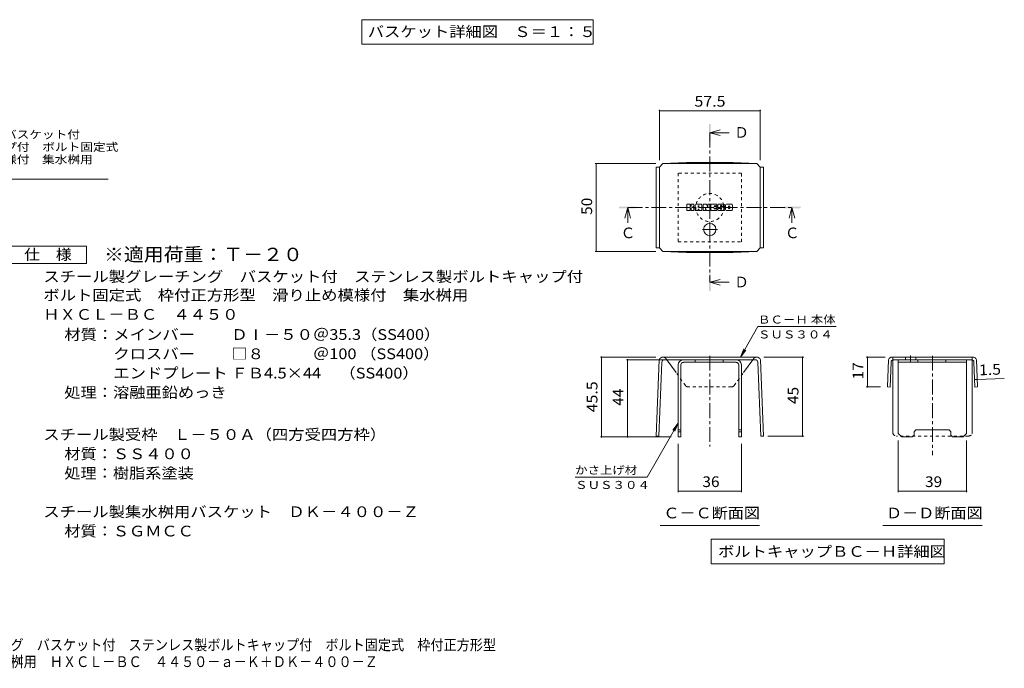
# Model space of a CAD drawing. Units: millimetres. Extents: x -1337 to 1348, y -986 to 871.
# Drawn here: x -55 to 1348, y -986 to -63 of the extents above; entities that cross this region are included whole.
import ezdxf

# ---------------------------------------------------------------- set-up
doc = ezdxf.new("R2010")
doc.units = ezdxf.units.MM
doc.header["$LTSCALE"] = 5
doc.linetypes.add('JWW_CENTER1', pattern=[6.773333, 4.233333, -0.846667, 0.846667, -0.846667])
doc.linetypes.add('JWW_DASHED1', pattern=[1.693333, 0.846667, -0.846667])
for name, color, linetype in [('5-5', 7, 'Continuous'), ('D-5', 7, 'Continuous'), ('F-0ﾚｲﾔ', 7, 'Continuous'), ('F-Fﾚｲﾔ', 7, 'Continuous')]:
    doc.layers.add(name, color=color, linetype=linetype)
doc.styles.add('ＭＳ ゴシック', font='txt', dxfattribs={"height": 1})

msp = doc.modelspace()

# ---------------------------------------------------------------- linework, layer by layer
at = {"layer": '5-5', "color": 7, "linetype": 'Continuous', "lineweight": 9}
for p, q in [((432.5, -62.5), (432.5, -97.5)), ((432.5, -62.5), (762.5, -62.5)), ((762.5, -62.5), (762.5, -97.5)), ((432.5, -97.5), (762.5, -97.5))]:
    msp.add_line(p, q, dxfattribs=at)
at = {"layer": 'D-5', "color": 7, "linetype": 'Continuous', "lineweight": 9}
for p, q in [((856.8, -190.7), (856.8, -262.6)), ((856.8, -192.2), (1000.5, -192.2)), ((1000.5, -190.7), (1000.5, -262.5)), ((765.2, -267.5), (851.8, -267.5)), ((766.7, -267.5), (766.7, -392.5)), ((-293.8, -289.5), (71.2, -289.5)), ((896.1, -334), (896.1, -325.6)), ((900.3, -325.2), (896.5, -325.2)), ((896.5, -334.4), (900.3, -334.4)), ((900.7, -325.6), (900.7, -327.9)), ((900.7, -334), (900.7, -331.3)), ((901.9, -334), (901.9, -331.3)), ((902, -325.6), (902, -327.9)), ((902.3, -334.4), (905.7, -334.4)), ((905.7, -325.2), (902.4, -325.2)), ((906.1, -325.6), (906.1, -327.5)), ((906.1, -334), (906.1, -331.6)), ((907.8, -334), (907.8, -326.5)), ((911.5, -334.4), (908.2, -334.4)), ((916.1, -325.2), (909.1, -325.2)), ((911.9, -329.7), (911.9, -328.3)), ((911.9, -334), (911.9, -332.9)), ((913.1, -329.8), (912.1, -329.8)), ((913.2, -329.7), (913.2, -328.3)), ((913.2, -334), (913.2, -332.9)), ((913.6, -334.4), (917, -334.4)), ((917.4, -334), (917.4, -326.5)), ((919.1, -325.6), (919.1, -334)), ((919.4, -325.2), (923.7, -325.2)), ((922, -334.4), (919.4, -334.4)), ((922.3, -334), (922.3, -331.7)), ((923.6, -334.1), (922.8, -331.6)), ((928.6, -334.4), (923.9, -334.4)), ((924.1, -325.5), (925.3, -329.2)), ((925.7, -325.6), (925.7, -329.1)), ((926.1, -325.2), (928.6, -325.2)), ((929, -325.6), (929, -334)), ((930.3, -334), (930.3, -325.6)), ((930.7, -325.2), (938.2, -325.2)), ((930.7, -334.4), (938.2, -334.4)), ((938.2, -327.7), (935.4, -327.7)), ((938.2, -328.8), (935.4, -328.8)), ((938.2, -330.8), (935.4, -330.8)), ((938.2, -331.9), (935.4, -331.9)), ((938.6, -327.3), (938.6, -325.6)), ((938.6, -330.4), (938.6, -329.2)), ((938.6, -334), (938.6, -332.3)), ((939.9, -331.8), (939.9, -333.1)), ((940.3, -331.4), (943.7, -331.4)), ((948.6, -325.2), (941, -325.2)), ((944.9, -330.6), (941, -330.6)), ((948.8, -334.4), (941.2, -334.4)), ((944, -328.6), (944, -327.5)), ((944.1, -331.8), (944.1, -332.1)), ((944.4, -328.9), (948.8, -328.9)), ((945.3, -327.8), (945.3, -327.5)), ((945.3, -331), (945.3, -332.1)), ((945.7, -328.1), (949.9, -328.1)), ((949.9, -326.5), (949.9, -328.1)), ((951.2, -333.1), (951.2, -326.5)), ((959.8, -325.2), (952.5, -325.2)), ((959.8, -334.4), (952.5, -334.4)), ((955.4, -331.1), (955.4, -328.5)), ((957, -331.1), (957, -328.5)), ((961.2, -326.5), (961.2, -333.1)), ((765.2, -392.5), (851.8, -392.5)), ((972.3, -543.1), (997.3, -499.8)), ((1108.5, -499.8), (997.3, -499.8)), ((972.3, -543.1), (977.1, -531.6)), ((972.3, -543.1), (979.9, -533.2)), ((772.8, -543.1), (851.9, -543.1)), ((774.3, -543.1), (774.3, -656.9)), ((809.9, -546.9), (881.1, -546.9)), ((811.4, -656.9), (811.4, -546.9)), ((1062.4, -543.1), (1005.4, -543.1)), ((1060.9, -543.1), (1060.9, -655.8)), ((1151.7, -543.1), (1178.6, -543.1)), ((1153.2, -585.6), (1153.2, -543.1)), ((1306, -575.2), (1309.7, -575.1)), ((1309.7, -575.1), (1348.3, -573.5)), ((1151.7, -585.6), (1171.8, -585.6)), ((883.6, -637.2), (839.2, -714.2)), ((883.6, -637.2), (876, -647.1)), ((883.6, -637.2), (878.8, -648.7)), ((772.8, -656.9), (873.6, -656.9)), ((1062.4, -655.8), (1011.3, -655.8)), ((883.6, -735.6), (883.6, -666.9)), ((973.6, -735.6), (973.6, -666.9)), ((1197.2, -735.6), (1197.2, -661.9)), ((1294.7, -735.6), (1294.7, -661.9)), ((839.2, -714.2), (736.7, -714.2)), ((883.6, -734.1), (973.6, -734.1)), ((1197.2, -734.1), (1294.7, -734.1)), ((857.9, -783.2), (999.4, -783.2)), ((1175.2, -783.2), (1316.7, -783.2)), ((930.7, -802.5), (930.7, -837.5)), ((930.7, -802.5), (1262.5, -802.5)), ((1262.5, -802.5), (1262.5, -837.5)), ((930.7, -837.5), (1262.5, -837.5))]:
    msp.add_line(p, q, dxfattribs=at)
at = {"layer": 'D-5', "color": 4, "linetype": 'Continuous', "lineweight": 9}
for p, q in [((928.6, -223.5), (943.6, -219.5)), ((928.6, -223.5), (943.6, -227.5)), ((928.6, -223.5), (956, -223.5)), ((811.6, -330), (807.6, -345)), ((811.6, -330), (815.6, -345)), ((811.6, -330), (811.6, -351.7)), ((1045.7, -330), (1041.7, -345)), ((1045.7, -330), (1049.7, -345)), ((1045.7, -330), (1045.7, -351.7)), ((928.6, -436.6), (943.6, -432.6)), ((928.6, -436.6), (943.6, -440.6)), ((928.6, -436.6), (956, -436.6)), ((891.1, -546.9), (966.1, -546.9)), ((907.7, -550.6), (907.7, -546.9)), ((947.7, -550.6), (947.7, -546.9)), ((1197.2, -546.9), (1294.7, -546.9)), ((1197.2, -651.9), (1197.2, -546.9)), ((1225, -550.6), (1225, -546.9)), ((1265, -550.6), (1265, -546.9)), ((1294.7, -651.9), (1294.7, -546.9)), ((883.6, -554.4), (883.6, -656.9)), ((887.4, -554.4), (887.4, -656.9)), ((966.1, -550.6), (891.1, -550.6)), ((969.9, -554.4), (969.9, -656.9)), ((973.6, -554.4), (973.6, -656.9)), ((1197.2, -550.6), (1294.7, -550.6)), ((883.6, -646.9), (887.4, -646.9)), ((883.6, -649.4), (887.4, -649.4)), ((883.6, -656.9), (887.4, -656.9)), ((969.9, -646.9), (973.6, -646.9)), ((969.9, -649.4), (973.6, -649.4)), ((973.6, -656.9), (969.9, -656.9)), ((1197.2, -651.9), (1202.2, -656.9)), ((1217.2, -656.9), (1202.2, -656.9)), ((1219.7, -654.4), (1217.2, -656.9)), ((1219.7, -649.4), (1222.2, -646.9)), ((1219.7, -654.4), (1219.7, -649.4)), ((1222.2, -646.9), (1269.7, -646.9)), ((1272.2, -649.4), (1269.7, -646.9)), ((1272.2, -654.4), (1272.2, -649.4)), ((1272.2, -654.4), (1274.7, -656.9)), ((1289.7, -656.9), (1274.7, -656.9)), ((1294.7, -651.9), (1289.7, -656.9))]:
    msp.add_line(p, q, dxfattribs=at)
at = {"layer": 'D-5', "color": 4, "linetype": 'JWW_CENTER1', "lineweight": 9}
for p, q in [((928.6, -223.5), (928.6, -436.6)), ((811.6, -330), (1045.7, -330))]:
    msp.add_line(p, q, dxfattribs=at)
at = {"layer": 'D-5', "color": 2, "linetype": 'Continuous', "lineweight": 9}
for p, q in [((861.8, -267.5), (895.4, -265.8)), ((961.8, -265.8), (895.4, -265.8)), ((995.5, -267.5), (961.8, -265.8)), ((856.8, -272.6), (852.2, -272.6)), ((852.2, -272.6), (852.2, -387.4)), ((856.8, -272.5), (861.8, -267.5)), ((856.8, -387.5), (856.8, -272.5)), ((861.8, -267.5), (995.5, -267.5)), ((1000.5, -272.5), (995.5, -267.5)), ((1000.5, -387.5), (1000.5, -272.5)), ((1000.5, -272.6), (1005, -272.6)), ((1005, -272.6), (1005, -387.4)), ((-72.2, -384.9), (40.3, -384.9)), ((40.3, -384.9), (40.3, -409.9)), ((856.8, -387.4), (852.2, -387.4)), ((856.8, -387.5), (861.8, -392.5)), ((861.8, -392.5), (895.4, -394.2)), ((861.8, -392.5), (995.5, -392.5)), ((995.5, -392.5), (961.8, -394.2)), ((1000.5, -387.5), (995.5, -392.5)), ((1000.5, -387.4), (1005, -387.4)), ((961.8, -394.2), (895.4, -394.2)), ((40.3, -409.9), (-72.2, -409.9)), ((856.6, -546.9), (852.2, -655.6)), ((995.4, -543.1), (861.9, -543.1)), ((864, -546.9), (993.3, -546.9)), ((880.6, -565.3), (867.3, -546.9)), ((976.8, -565.1), (990, -546.9)), ((1000.7, -546.9), (1005, -655.6)), ((1183.3, -546.9), (1181.8, -585.6)), ((1246, -543.1), (1188.6, -543.1)), ((1189.5, -650.6), (1189.5, -547.1)), ((1301.3, -546.9), (1190.7, -546.9)), ((1207.3, -543.1), (1207.3, -546.9)), ((1222.3, -543.1), (1222.3, -546.9)), ((1246, -543.1), (1303.4, -543.1)), ((1302.5, -650.6), (1302.5, -547.1)), ((1308.6, -546.9), (1310.2, -585.6)), ((860.2, -550.5), (856, -655.8)), ((997, -550.5), (1001.3, -655.8)), ((1186.9, -550.5), (1185.5, -585.8)), ((1305, -550.5), (1306.4, -585.8)), ((1181.8, -585.6), (1185.5, -585.8)), ((1310.2, -585.6), (1306.4, -585.8)), ((852.2, -655.6), (856, -655.8)), ((1005, -655.6), (1001.3, -655.8))]:
    msp.add_line(p, q, dxfattribs=at)
at = {"layer": 'D-5', "color": 4, "linetype": 'JWW_DASHED1', "lineweight": 9}
for p, q in [((973.6, -281.3), (883.6, -281.3)), ((883.6, -281.3), (883.6, -378.8)), ((973.6, -378.8), (973.6, -281.3)), ((883.6, -378.8), (973.6, -378.8))]:
    msp.add_line(p, q, dxfattribs=at)
at = {"layer": 'D-5', "color": 2, "linetype": 'JWW_CENTER1', "lineweight": 9}
for p, q in [((939.5, -361.2), (917.7, -361.2)), ((928.6, -352), (928.6, -370.4)), ((928.6, -541.2), (928.6, -670.6)), ((1214.8, -540.7), (1214.8, -549.4)), ((1246, -541.2), (1246, -683.1))]:
    msp.add_line(p, q, dxfattribs=at)
at = {"layer": 'D-5', "color": 2, "linetype": 'JWW_DASHED1', "lineweight": 9}
for p, q in [((867.3, -546.9), (865.9, -545)), ((990, -546.9), (991.3, -545)), ((1189.5, -547.1), (1189.5, -543.1)), ((1302.5, -547.1), (1302.5, -543.1)), ((893.9, -583.8), (880.6, -565.3)), ((963.3, -583.8), (976.8, -565.1)), ((959.4, -585.6), (897.8, -585.6)), ((1297.5, -655.6), (1194.5, -655.6))]:
    msp.add_line(p, q, dxfattribs=at)
at = {"layer": 'D-5', "color": 7, "linetype": 'Continuous', "lineweight": 9, "const_width": 1}
for points in [[(857.3, -192.2, 0.414214), (856.8, -191.7, 0.414214), (856.3, -192.2, 0.414214), (856.8, -192.7, 0.414214)], [(1001, -192.2, 0.414214), (1000.5, -191.7, 0.414214), (1000, -192.2, 0.414214), (1000.5, -192.7, 0.414214)], [(767.2, -267.5, 0.414214), (766.7, -267, 0.414214), (766.2, -267.5, 0.414214), (766.7, -268, 0.414214)], [(767.2, -392.5, 0.414214), (766.7, -392, 0.414214), (766.2, -392.5, 0.414214), (766.7, -393, 0.414214)], [(774.8, -543.1, 0.414214), (774.3, -542.6, 0.414214), (773.8, -543.1, 0.414214), (774.3, -543.6, 0.414214)], [(811.9, -546.9, 0.414214), (811.4, -546.4, 0.414214), (810.9, -546.9, 0.414214), (811.4, -547.4, 0.414214)], [(1061.4, -543.1, 0.414214), (1060.9, -542.6, 0.414214), (1060.4, -543.1, 0.414214), (1060.9, -543.6, 0.414214)], [(1153.7, -543.1, 0.414214), (1153.2, -542.6, 0.414214), (1152.7, -543.1, 0.414214), (1153.2, -543.6, 0.414214)], [(1306.5, -575.2, 0.414214), (1306, -574.7, 0.414214), (1305.5, -575.2, 0.414214), (1306, -575.7, 0.414214)], [(1310.2, -575.1, 0.414214), (1309.7, -574.6, 0.414214), (1309.2, -575.1, 0.414214), (1309.7, -575.6, 0.414214)], [(1153.7, -585.6, 0.414214), (1153.2, -585.1, 0.414214), (1152.7, -585.6, 0.414214), (1153.2, -586.1, 0.414214)], [(774.8, -656.9, 0.414214), (774.3, -656.4, 0.414214), (773.8, -656.9, 0.414214), (774.3, -657.4, 0.414214)], [(811.9, -656.9, 0.414214), (811.4, -656.4, 0.414214), (810.9, -656.9, 0.414214), (811.4, -657.4, 0.414214)], [(1061.4, -655.8, 0.414214), (1060.9, -655.3, 0.414214), (1060.4, -655.8, 0.414214), (1060.9, -656.3, 0.414214)], [(884.1, -734.1, 0.414214), (883.6, -733.6, 0.414214), (883.1, -734.1, 0.414214), (883.6, -734.6, 0.414214)], [(974.1, -734.1, 0.414214), (973.6, -733.6, 0.414214), (973.1, -734.1, 0.414214), (973.6, -734.6, 0.414214)], [(1197.7, -734.1, 0.414214), (1197.2, -733.6, 0.414214), (1196.7, -734.1, 0.414214), (1197.2, -734.6, 0.414214)], [(1295.2, -734.1, 0.414214), (1294.7, -733.6, 0.414214), (1294.2, -734.1, 0.414214), (1294.7, -734.6, 0.414214)]]:
    msp.add_lwpolyline(points, format="xyb", close=True, dxfattribs=at)
at = {"layer": 'D-5', "color": 4, "linetype": 'JWW_DASHED1', "lineweight": 9}
msp.add_circle((928.6, -330), 20, dxfattribs=at)
at = {"layer": 'D-5', "color": 2, "linetype": 'Continuous', "lineweight": 9}
msp.add_circle((928.6, -361.2), 8.75, dxfattribs=at)
at = {"layer": 'D-5', "color": 7, "linetype": 'Continuous', "lineweight": 9}
for centre, radius, start, end in [((896.5, -325.6), 0.393, 90, 180), ((896.5, -334), 0.393, 180, 270), ((900.3, -325.6), 0.393, 0, 90), ((900.3, -334), 0.393, 270, 0), ((901.3, -327.9), 0.628, 180, 0), ((901.3, -331.3), 0.622, 0, 180), ((902.3, -334), 0.393, 180, 270), ((902.4, -325.6), 0.393, 90, 180), ((903.4, -329.6), 0.219, 97.3317, 266.5718), ((902.7, -323.8), 5.66, 277.3317, 299.4207), ((903.2, -333.9), 4.1, 53.7199, 86.5718), ((904.8, -327.5), 1.31, 299.4207, 0), ((904.8, -331.6), 1.31, 0, 53.7199), ((905.7, -325.6), 0.393, 0, 90), ((905.7, -334), 0.393, 270, 0), ((909.1, -326.5), 1.31, 90, 180), ((908.2, -334), 0.393, 180, 270), ((911.5, -334), 0.393, 270, 0), ((912.6, -328.3), 0.638, 0, 180), ((912.1, -329.7), 0.131, 180, 270), ((912.6, -332.9), 0.638, 0, 180), ((913.1, -329.7), 0.131, 270, 0), ((913.6, -334), 0.393, 180, 270), ((916.1, -326.5), 1.31, 0, 90), ((917, -334), 0.393, 270, 0), ((919.4, -325.6), 0.393, 90, 180), ((919.4, -334), 0.393, 180, 270), ((922, -334), 0.393, 270, 0), ((922.6, -331.7), 0.252, 16.4888, 180), ((923.9, -334), 0.393, 196.4888, 270), ((923.7, -325.6), 0.393, 17.7564, 90), ((925.5, -329.1), 0.207, 197.7564, 0), ((926.1, -325.6), 0.393, 90, 180), ((928.6, -325.6), 0.393, 0, 90), ((928.6, -334), 0.393, 270, 0), ((930.7, -325.6), 0.393, 90, 180), ((930.7, -334), 0.393, 180, 270), ((935.4, -328.2), 0.549, 90, 270), ((935.4, -331.3), 0.536, 90, 270), ((938.2, -325.6), 0.393, 0, 90), ((938.2, -327.3), 0.393, 270, 0), ((938.2, -329.2), 0.393, 0, 90), ((938.2, -330.4), 0.393, 270, 0), ((938.2, -332.3), 0.393, 0, 90), ((938.2, -334), 0.393, 270, 0), ((945.8, -327.9), 5.94, 157.1011, 202.8989), ((940.3, -331.8), 0.393, 90, 180), ((941.2, -333.1), 1.31, 180, 270), ((941, -325.9), 0.655, 90, 157.1011), ((941, -330), 0.655, 202.8989, 270), ((943.7, -331.8), 0.393, 0, 90), ((944.7, -327.5), 0.647, 0, 180), ((944.4, -328.6), 0.393, 180, 270), ((944.7, -332.1), 0.624, 180, 0), ((944.9, -331), 0.393, 0, 90), ((945.7, -327.8), 0.393, 180, 270), ((948.6, -326.5), 1.31, 0, 90), ((948.8, -329.6), 0.655, 22.908, 90), ((948.8, -333.7), 0.655, 270, 337.092), ((944, -331.7), 5.93, 337.092, 22.908), ((952.5, -326.5), 1.31, 90, 180), ((952.5, -333.1), 1.31, 180, 270), ((956.2, -328.5), 0.803, 0, 180), ((956.2, -331.1), 0.803, 180, 0), ((959.8, -326.5), 1.31, 0, 90), ((959.8, -333.1), 1.31, 270, 0)]:
    msp.add_arc(centre, radius, start, end, dxfattribs=at)
at = {"layer": 'D-5', "color": 2, "linetype": 'Continuous', "lineweight": 9}
for centre, radius, start, end in [((861.8, -548.6), 5.48, 89.4438, 161.5628), ((864, -550.6), 3.75, 90, 177.7066), ((993.3, -550.6), 3.75, 2.2934, 90), ((995.5, -548.6), 5.48, 18.4372, 90.5562), ((1188.5, -548.6), 5.48, 89.4438, 161.5628), ((1190.7, -550.6), 3.75, 90, 177.7066), ((1301.3, -550.6), 3.75, 2.2934, 90), ((1303.4, -548.6), 5.48, 18.4372, 90.5562), ((1194.5, -650.6), 5, 180, 198.1933), ((1297.5, -650.6), 5, 341.8067, 0)]:
    msp.add_arc(centre, radius, start, end, dxfattribs=at)
at = {"layer": 'D-5', "color": 2, "linetype": 'JWW_DASHED1', "lineweight": 9}
for centre, radius, start, end in [((861.8, -548.6), 5.48, 41.1558, 89.4438), ((995.5, -548.6), 5.48, 90.5562, 138.8442), ((897.8, -580.6), 5, 218.7464, 270), ((959.4, -580.6), 5, 270, 321.2536), ((1194.5, -650.6), 5, 198.1933, 270), ((1297.5, -650.6), 5, 270, 341.8067)]:
    msp.add_arc(centre, radius, start, end, dxfattribs=at)
at = {"layer": 'D-5', "color": 4, "linetype": 'Continuous', "lineweight": 9}
for centre, radius, start, end in [((891.1, -554.4), 7.5, 90, 180), ((966.1, -554.4), 7.5, 0, 90), ((891.1, -554.4), 3.75, 90, 180), ((966.1, -554.4), 3.75, 0, 90)]:
    msp.add_arc(centre, radius, start, end, dxfattribs=at)
for points in [[(927.4, -236), (927.4, -211), (929.9, -236), (929.9, -211)], [(799.1, -331.3), (799.1, -328.8), (824.1, -331.3), (824.1, -328.8)], [(1033.2, -331.3), (1033.2, -328.8), (1058.2, -331.3), (1058.2, -328.8)], [(927.4, -449.1), (927.4, -424.1), (929.9, -449.1), (929.9, -424.1)]]:
    msp.add_solid(points, dxfattribs=at)

# ---------------------------------------------------------------- texts
at = {"layer": '5-5', "color": 2, "linetype": 'Continuous', "lineweight": 211, "style": 'ＭＳ ゴシック', "width": 1.116071}
msp.add_text('バスケット詳細図\u3000Ｓ＝１：５', height=15.24, dxfattribs=at).set_placement((441.2, -87.2))
at = {"layer": 'D-5', "color": 2, "linetype": 'Continuous', "lineweight": 211, "style": 'ＭＳ ゴシック'}
for s, width, p in [('57.5', 1.09375, (906.8, -186.4)), ('仕\u3000様', 1.083333, (-48.5, -404.6)), ('36', 1.0625, (918, -728.3)), ('39', 1.0625, (1235.3, -728.3)), ('Ｃ－Ｃ断面図', 1.104167, (862.4, -772.9)), ('Ｄ－Ｄ断面図', 1.104167, (1179.7, -772.9)), ('ボルトキャップＢＣ－Ｈ詳細図', 1.116071, (940.4, -827.7))]:
    msp.add_text(s, height=15.24, dxfattribs=dict(at, width=width)).set_placement(p)
at = {"layer": 'D-5', "color": 7, "linetype": 'Continuous', "lineweight": 9, "style": 'ＭＳ ゴシック'}
for s, width, p in [('スチール製グレーチング\u3000バスケット付', 1.157407, (-293.8, -231.7)), ('ステンレス製ボルトキャップ付\u3000ボルト固定式', 1.15873, (-293.8, -249.5)), ('枠付正方形型\u3000滑り止め模様付\u3000集水桝用', 1.157895, (-293.8, -267.3))]:
    msp.add_text(s, height=11.43, dxfattribs=dict(at, width=width)).set_placement(p)
at = {"layer": 'D-5', "color": 2, "linetype": 'Continuous', "lineweight": 9, "style": 'ＭＳ ゴシック'}
for s, p in [('Ｄ', (963.5, -230.7)), ('Ｃ', (1035.7, -373.8)), ('Ｄ', (963.5, -443.8))]:
    msp.add_text(s, height=15.2, dxfattribs=at).set_placement(p)
at = {"layer": 'D-5', "color": 2, "linetype": 'Continuous', "lineweight": 211, "style": 'ＭＳ ゴシック'}
for s, rotation, width, p in [('50', 90, 1.0625, (760.9, -340.6)), ('17', 90, 1.0625, (1147.4, -575)), ('1.5', 2.2934, 1.083333, (1312.6, -569.2)), ('45.5', 90, 1.09375, (768.5, -621.9)), ('44', 90, 1.0625, (805.6, -612.5)), ('45', 90, 1.0625, (1055, -610.1))]:
    msp.add_text(s, height=15.24, rotation=rotation, dxfattribs=dict(at, width=width)).set_placement(p)
msp.add_text('Ｃ', height=15.2, dxfattribs=at).set_placement((801.6, -373.8))
at = {"layer": 'D-5', "color": 3, "linetype": 'Continuous', "lineweight": 9, "style": 'ＭＳ ゴシック', "width": 1.09}
msp.add_text('※適用荷重：Ｔ－２０', height=19.05, dxfattribs=at).set_placement((65.3, -406.4))
at = {"layer": 'D-5', "color": 2, "linetype": 'Continuous', "lineweight": 9, "style": 'ＭＳ ゴシック'}
for s, width, p in [('スチール製グレーチング\u3000バスケット付\u3000ステンレス製ボルトキャップ付', 1.121212, (-21.2, -436.1)), ('ボルト固定式\u3000枠付正方形型\u3000滑り止め模様付\u3000集水桝用', 1.120192, (-21.2, -462.5)), ('ＨＸＣＬ－ＢＣ\u3000４４５０', 1.114583, (-21.2, -490)), ('材質：メインバー\u3000\u3000 ＤⅠ－５０＠35.3（SS400）', 1.119565, (8.7, -518.6)), ('\u3000\u3000\u3000クロスバー\u3000\u3000 □８\u3000\u3000\u3000＠100 （SS400）', 1.119565, (8.7, -546.1)), ('\u3000\u3000\u3000エンドプレート ＦＢ4.5×44     （SS400）', 1.119565, (8.7, -573.6)), ('処理：溶融亜鉛めっき', 1.1125, (8.7, -601.1)), ('スチール製受枠\u3000Ｌ－５０Ａ（四方受四方枠）', 1.119048, (-21.2, -661.1)), ('材質：ＳＳ４００', 1.109375, (8.7, -688.6)), ('処理：樹脂系塗装', 1.109375, (8.7, -716.1)), ('スチール製集水桝用バスケット\u3000ＤＫ－４００－Ｚ', 1.119565, (-21.2, -771.1))]:
    msp.add_text(s, height=15.24, dxfattribs=dict(at, width=width)).set_placement(p)
at = {"layer": 'D-5', "color": 7, "linetype": 'Continuous', "lineweight": 9, "style": 'ＭＳ ゴシック'}
for s, width, p in [('ＢＣ－Ｈ 本体', 1.141026, (997.3, -495.4)), ('ＳＵＳ３０４', 1.138889, (997.3, -516.6)), ('かさ上げ材', 1.133333, (736.7, -709.8)), ('ＳＵＳ３０４', 1.138889, (736.7, -731))]:
    msp.add_text(s, height=11.43, rotation=359.9999, dxfattribs=dict(at, width=width)).set_placement(p)
at = {"layer": 'D-5', "color": 2, "linetype": 'Continuous', "lineweight": 9, "style": 'ＭＳ ゴシック', "width": 1.109375}
msp.add_text('材質：ＳＧＭＣＣ', height=15.24, rotation=359.9999, dxfattribs=at).set_placement((8.7, -798.6))
at = {"layer": 'F-0ﾚｲﾔ', "color": 2, "linetype": 'Continuous', "lineweight": 9, "style": 'ＭＳ ゴシック', "width": 0.899342}
msp.add_text('滑り止め模様付\u3000集水桝用\u3000ＨＸＣＬ－ＢＣ\u3000４４５０－ａ－Ｋ＋ＤＫ－４００－Ｚ', height=15.24, dxfattribs=at).set_placement((-255, -984.7))
at = {"layer": 'F-Fﾚｲﾔ', "color": 2, "linetype": 'Continuous', "lineweight": 9, "style": 'ＭＳ ゴシック', "width": 0.899468}
msp.add_text('スチール製グレーチング\u3000バスケット付\u3000ステンレス製ボルトキャップ付\u3000ボルト固定式\u3000枠付正方形型', height=15.24, dxfattribs=at).set_placement((-255, -960.8))

doc.saveas('drawing.dxf')
